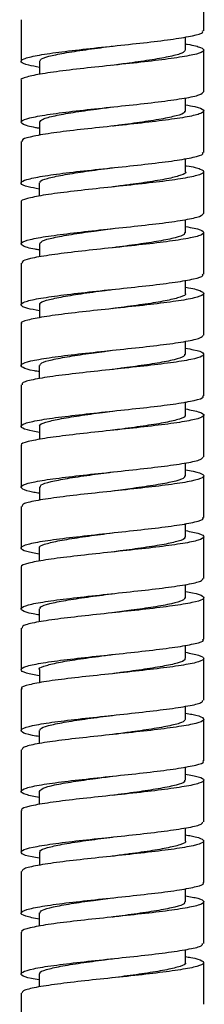
# Paper-space layout '_Right' of a CAD drawing. Units: millimetres. Extents: x -202 to 32, y 26484 to 27390.
# Drawn here: x -8 to 8, y 26845 to 26926 of the extents above; entities that cross this region are included whole.
import ezdxf

# ---------------------------------------------------------------- set-up
doc = ezdxf.new("R2010")
doc.units = ezdxf.units.MM

psp = doc.layouts.new('_Right')

# ---------------------------------------------------------------- linework, layer by layer
at = {"color": 7, "linetype": 'Continuous', "lineweight": 25}
for p, q in [((7.5, 26925.234), (7.5, 26928.655)), ((-7.5, 26926.156), (-7.5, 26922.734)), ((5.998, 26923.643), (5.998, 26924.737)), ((7.5, 26920.235), (7.5, 26923.656)), ((-5.995, 26922.747), (-5.995, 26921.658)), ((-7.5, 26921.156), (-7.5, 26917.735)), ((5.994, 26918.643), (5.994, 26919.726)), ((7.5, 26915.235), (7.5, 26918.656)), ((-5.996, 26917.747), (-5.996, 26916.656)), ((-7.5, 26916.157), (-7.5, 26912.736)), ((5.999, 26913.643), (5.999, 26914.737)), ((7.5, 26910.236), (7.5, 26913.657)), ((-6, 26912.747), (-6, 26911.655)), ((-7.5, 26911.158), (-7.5, 26907.736)), ((5.998, 26908.642), (5.998, 26909.724)), ((7.5, 26905.236), (7.5, 26908.658)), ((-5.996, 26907.748), (-5.996, 26906.657)), ((-7.5, 26906.158), (-7.5, 26902.736)), ((5.994, 26903.643), (5.994, 26904.736)), ((7.5, 26900.237), (7.5, 26903.658)), ((-5.996, 26902.747), (-5.996, 26901.654)), ((-7.5, 26901.158), (-7.5, 26897.736)), ((5.998, 26898.643), (5.998, 26899.721)), ((7.5, 26895.235), (7.5, 26898.658)), ((-6, 26897.748), (-6, 26896.658)), ((-7.5, 26896.157), (-7.5, 26892.735)), ((5.999, 26893.642), (5.999, 26894.737)), ((7.5, 26890.236), (7.5, 26893.657)), ((-5.997, 26892.748), (-5.997, 26891.654)), ((-7.5, 26891.158), (-7.5, 26887.735)), ((5.994, 26888.643), (5.994, 26889.722)), ((7.5, 26885.235), (7.5, 26888.657)), ((-5.995, 26887.747), (-5.995, 26886.661)), ((-7.5, 26886.157), (-7.5, 26882.735)), ((5.997, 26883.643), (5.997, 26884.737)), ((7.5, 26880.235), (7.5, 26883.656)), ((-6, 26882.748), (-6, 26881.654)), ((-7.5, 26881.156), (-7.5, 26877.734)), ((6, 26878.642), (6, 26879.726)), ((0.008, 26878.986), (0.01, 26878.986)), ((7.5, 26875.234), (7.5, 26878.656)), ((-5.998, 26877.747), (-5.998, 26876.663)), ((-7.5, 26876.155), (-7.5, 26872.734)), ((5.995, 26873.643), (5.995, 26874.737)), ((7.5, 26870.234), (7.5, 26873.656)), ((-5.994, 26872.747), (-5.994, 26871.655)), ((-7.5, 26871.156), (-7.5, 26867.733)), ((5.996, 26868.643), (5.996, 26869.729)), ((7.5, 26865.233), (7.5, 26868.655)), ((-5.999, 26867.748), (-5.999, 26866.665)), ((-7.5, 26866.154), (-7.5, 26862.733)), ((6, 26863.643), (6, 26864.739)), ((7.5, 26860.233), (7.5, 26863.655)), ((-5.998, 26862.747), (-5.998, 26861.654)), ((-7.5, 26861.155), (-7.5, 26857.733)), ((5.996, 26858.643), (5.996, 26859.731)), ((0.001, 26858.983), (0.002, 26858.983)), ((7.5, 26855.233), (7.5, 26858.655)), ((-5.994, 26857.747), (-5.994, 26856.666)), ((-7.5, 26856.154), (-7.5, 26852.733)), ((5.996, 26853.643), (5.996, 26854.738)), ((7.5, 26850.234), (7.5, 26853.655)), ((-5.998, 26852.748), (-5.998, 26851.653)), ((-7.5, 26851.155), (-7.5, 26847.734)), ((6, 26848.643), (6, 26849.733)), ((7.5, 26845.234), (7.5, 26848.655)), ((-5.999, 26847.747), (-5.999, 26846.667)), ((-7.5, 26846.155), (-7.5, 26842.735))]:
    psp.add_line(p, q, dxfattribs=at)
at = {"color": 7, "linetype": 'Continuous', "lineweight": 25, "flags": 128}
for points in [[(0.015, 26918.987), (0.017, 26918.987), (0.019, 26918.987)], [(-0.023, 26902.405), (-0.025, 26902.405), (-0.027, 26902.405)], [(-0.011, 26897.407), (-0.012, 26897.407), (-0.012, 26897.407)], [(-0.009, 26877.405), (-0.01, 26877.405), (-0.011, 26877.405)], [(0.001, 26848.984), (0.001, 26848.984), (0.001, 26848.984)]]:
    psp.add_lwpolyline(points, dxfattribs=at)
at = {"color": 7, "linetype": 'Continuous', "lineweight": 25}
for points, knots in [([(-5.995, 26922.237), (-6.312, 26922.294), (-7.137, 26922.442), (-7.606, 26922.676), (-7.383, 26922.943), (-6.29, 26923.215), (-4.488, 26923.486), (-2.172, 26923.758), (0.393, 26924.024), (2.909, 26924.293), (5.105, 26924.565), (6.674, 26924.838), (7.483, 26925.06), (7.415, 26925.192), (7.393, 26925.234)], [0, 0, 0, 0, 0.056354, 0.146421, 0.236467, 0.326504, 0.416566, 0.506636, 0.596697, 0.686735, 0.776781, 0.866847, 0.956913, 1, 1, 1, 1]), ([(5.998, 26924.164), (6.045, 26924.157), (6.695, 26924.059), (7.32, 26923.87), (7.64, 26923.603), (7.021, 26923.336), (5.62, 26923.063), (3.573, 26922.792), (1.121, 26922.521), (-1.462, 26922.255), (-3.871, 26921.985), (-5.863, 26921.713), (-7.094, 26921.44), (-7.624, 26921.257), (-7.483, 26921.162), (-7.475, 26921.156)], [0, 0, 0, 0, 0.0071171, 0.0968795, 0.1866388, 0.276373, 0.3661072, 0.455867, 0.5456292, 0.6353781, 0.7251072, 0.8148529, 0.9046146, 0.9943752, 1, 1, 1, 1]), ([(-5.912, 26922.735), (-5.929, 26922.779), (-5.977, 26922.914), (-5.305, 26923.141), (-4.018, 26923.415), (-2.255, 26923.688), (-0.813, 26923.876), (-0.075, 26923.975), (0.003, 26923.985)], [0, 0, 0, 0, 0.108397, 0.32867, 0.54114, 0.76181, 0.974702, 1, 1, 1, 1]), ([(5.98, 26923.656), (5.928, 26923.573), (5.819, 26923.4), (4.83, 26923.133), (3.304, 26922.86), (1.602, 26922.616), (0.447, 26922.465), (-0.019, 26922.404)], [0, 0, 0, 0, 0.200697, 0.420178, 0.633943, 0.852228, 1, 1, 1, 1]), ([(-5.996, 26917.23), (-6.096, 26917.246), (-6.783, 26917.351), (-7.393, 26917.549), (-7.616, 26917.815), (-6.91, 26918.083), (-5.433, 26918.356), (-3.332, 26918.627), (-0.852, 26918.898), (1.724, 26919.163), (4.108, 26919.434), (6.006, 26919.706), (7.27, 26919.975), (7.413, 26920.149), (7.483, 26920.235)], [0, 0, 0, 0, 0.01521, 0.10508, 0.194947, 0.284788, 0.374631, 0.464499, 0.554369, 0.644224, 0.734061, 0.823916, 0.913786, 1, 1, 1, 1]), ([(5.994, 26919.153), (6.267, 26919.106), (7.067, 26918.968), (7.577, 26918.742), (7.45, 26918.476), (6.439, 26918.204), (4.704, 26917.933), (2.429, 26917.66), (-0.123, 26917.394), (-2.658, 26917.126), (-4.899, 26916.854), (-6.545, 26916.581), (-7.442, 26916.349), (-7.408, 26916.208), (-7.395, 26916.157)], [0, 0, 0, 0, 0.046798, 0.136877, 0.226936, 0.316985, 0.407058, 0.49714, 0.587215, 0.677265, 0.767323, 0.857401, 0.94748, 1, 1, 1, 1]), ([(-5.986, 26917.735), (-5.93, 26917.82), (-5.812, 26917.995), (-4.798, 26918.264), (-3.261, 26918.538), (-1.57, 26918.779), (-0.431, 26918.928), (0.015, 26918.987)], [0, 0, 0, 0, 0.206135, 0.426178, 0.638776, 0.858712, 1, 1, 1, 1]), ([(5.913, 26918.656), (5.93, 26918.614), (5.983, 26918.481), (5.333, 26918.257), (4.054, 26917.982), (2.304, 26917.71), (0.848, 26917.519), (0.094, 26917.419), (0.002, 26917.406)], [0, 0, 0, 0, 0.102258, 0.323996, 0.535851, 0.756747, 0.970384, 1, 1, 1, 1]), ([(-6, 26912.237), (-6.331, 26912.297), (-7.162, 26912.447), (-7.614, 26912.689), (-7.356, 26912.955), (-6.232, 26913.224), (-4.405, 26913.496), (-2.074, 26913.768), (0.494, 26914.037), (3.002, 26914.303), (5.181, 26914.575), (6.72, 26914.846), (7.498, 26915.068), (7.418, 26915.196), (7.394, 26915.235)], [0, 0, 0, 0, 0.05979, 0.149868, 0.239938, 0.329983, 0.420039, 0.510114, 0.600188, 0.690245, 0.78029, 0.870359, 0.960437, 1, 1, 1, 1]), ([(5.999, 26914.164), (6.027, 26914.16), (6.661, 26914.066), (7.29, 26913.882), (7.646, 26913.616), (7.06, 26913.345), (5.688, 26913.074), (3.663, 26912.801), (1.221, 26912.534), (-1.362, 26912.267), (-3.783, 26911.994), (-5.796, 26911.722), (-7.061, 26911.451), (-7.612, 26911.266), (-7.474, 26911.167), (-7.461, 26911.158)], [0, 0, 0, 0, 0.004094, 0.093815, 0.183521, 0.273209, 0.362916, 0.452637, 0.542357, 0.632051, 0.721744, 0.811461, 0.901183, 0.990892, 1, 1, 1, 1]), ([(-5.909, 26912.735), (-5.931, 26912.774), (-6.003, 26912.9), (-5.384, 26913.115), (-4.18, 26913.388), (-2.424, 26913.66), (-0.951, 26913.86), (-0.139, 26913.968), (-0.005, 26913.986)], [0, 0, 0, 0, 0.092185, 0.303781, 0.524892, 0.738772, 0.956948, 1, 1, 1, 1]), ([(5.99, 26913.658), (5.993, 26913.655), (6.11, 26913.562), (5.689, 26913.379), (4.724, 26913.106), (3.141, 26912.834), (1.487, 26912.603), (0.424, 26912.463), (0.028, 26912.411)], [0, 0, 0, 0, 0.006105, 0.225747, 0.43968, 0.661099, 0.873862, 1, 1, 1, 1]), ([(-5.996, 26907.231), (-6.115, 26907.249), (-6.815, 26907.358), (-7.418, 26907.558), (-7.604, 26907.829), (-6.866, 26908.094), (-5.361, 26908.365), (-3.241, 26908.636), (-0.751, 26908.909), (1.823, 26909.177), (4.194, 26909.443), (6.067, 26909.716), (7.289, 26909.98), (7.411, 26910.153), (7.469, 26910.236)], [0, 0, 0, 0, 0.0183165, 0.1082182, 0.1981227, 0.2880133, 0.3778848, 0.4677737, 0.5576776, 0.6475807, 0.7374591, 0.8273342, 0.9172346, 1, 1, 1, 1]), ([(5.998, 26909.152), (6.253, 26909.108), (7.041, 26908.975), (7.564, 26908.756), (7.473, 26908.486), (6.493, 26908.214), (4.783, 26907.942), (2.525, 26907.673), (-0.021, 26907.407), (-2.562, 26907.135), (-4.82, 26906.864), (-6.494, 26906.591), (-7.426, 26906.359), (-7.406, 26906.213), (-7.399, 26906.158)], [0, 0, 0, 0, 0.043061, 0.133152, 0.223221, 0.313302, 0.403401, 0.4935, 0.583579, 0.673648, 0.763742, 0.853843, 0.943938, 1, 1, 1, 1]), ([(-5.953, 26907.736), (-5.921, 26907.814), (-5.853, 26907.982), (-4.903, 26908.238), (-3.432, 26908.511), (-1.698, 26908.761), (-0.508, 26908.918), (-0.004, 26908.985)], [0, 0, 0, 0, 0.189017, 0.404305, 0.621689, 0.839587, 1, 1, 1, 1]), ([(5.913, 26908.657), (5.922, 26908.605), (5.948, 26908.464), (5.236, 26908.228), (3.911, 26907.956), (2.113, 26907.685), (0.727, 26907.506), (0.038, 26907.413), (0.029, 26907.412)], [0, 0, 0, 0, 0.125837, 0.341724, 0.561825, 0.776131, 0.997095, 1, 1, 1, 1]), ([(-5.996, 26902.234), (-6.345, 26902.298), (-7.186, 26902.453), (-7.621, 26902.699), (-7.327, 26902.968), (-6.173, 26903.234), (-4.322, 26903.506), (-1.976, 26903.777), (0.595, 26904.05), (3.095, 26904.316), (5.256, 26904.584), (6.765, 26904.856), (7.512, 26905.074), (7.422, 26905.2), (7.397, 26905.236)], [0, 0, 0, 0, 0.063884, 0.153905, 0.243926, 0.333928, 0.423919, 0.513933, 0.603957, 0.693975, 0.783967, 0.873966, 0.963987, 1, 1, 1, 1]), ([(5.994, 26904.167), (6.003, 26904.165), (6.625, 26904.073), (7.259, 26903.895), (7.652, 26903.627), (7.098, 26903.354), (5.756, 26903.083), (3.751, 26902.812), (1.32, 26902.547), (-1.262, 26902.276), (-3.695, 26902.004), (-5.728, 26901.731), (-7.027, 26901.464), (-7.6, 26901.274), (-7.465, 26901.171), (-7.448, 26901.158)], [0, 0, 0, 0, 0.0014287, 0.0910721, 0.1806902, 0.2703116, 0.3599574, 0.4496044, 0.5392363, 0.6288508, 0.7184842, 0.8081319, 0.8977773, 0.9873978, 1, 1, 1, 1]), ([(-5.923, 26902.737), (-5.943, 26902.765), (-6.027, 26902.885), (-5.485, 26903.091), (-4.309, 26903.36), (-2.607, 26903.634), (-1.078, 26903.843), (-0.201, 26903.96), (-0.009, 26903.986)], [0, 0, 0, 0, 0.068138, 0.286082, 0.503565, 0.718531, 0.93865, 1, 1, 1, 1]), ([(5.96, 26903.658), (5.971, 26903.648), (6.078, 26903.547), (5.64, 26903.352), (4.588, 26903.079), (2.967, 26902.807), (1.334, 26902.586), (0.31, 26902.449), (-0.023, 26902.405)], [0, 0, 0, 0, 0.0246623, 0.2435227, 0.459424, 0.6744798, 0.8939298, 1, 1, 1, 1]), ([(-6, 26897.232), (-6.136, 26897.253), (-6.848, 26897.364), (-7.442, 26897.567), (-7.591, 26897.84), (-6.821, 26898.107), (-5.288, 26898.374), (-3.148, 26898.647), (-0.65, 26898.918), (1.921, 26899.189), (4.279, 26899.455), (6.127, 26899.725), (7.309, 26899.986), (7.409, 26900.157), (7.455, 26900.237)], [0, 0, 0, 0, 0.021226, 0.1111707, 0.2011296, 0.2910863, 0.3810182, 0.4709484, 0.5609044, 0.6508637, 0.7408107, 0.8307368, 0.920678, 1, 1, 1, 1]), ([(5.998, 26899.152), (6.236, 26899.113), (7.014, 26898.984), (7.549, 26898.768), (7.495, 26898.495), (6.546, 26898.224), (4.862, 26897.952), (2.62, 26897.686), (0.08, 26897.417), (-2.466, 26897.145), (-4.741, 26896.872), (-6.442, 26896.603), (-7.409, 26896.368), (-7.405, 26896.217), (-7.404, 26896.157)], [0, 0, 0, 0, 0.0396544, 0.1297195, 0.2197781, 0.3098616, 0.3999518, 0.490033, 0.5800903, 0.6701582, 0.7602447, 0.8503322, 0.9404005, 1, 1, 1, 1]), ([(-5.936, 26897.736), (-5.919, 26897.807), (-5.878, 26897.967), (-5.019, 26898.214), (-3.591, 26898.483), (-1.825, 26898.743), (-0.576, 26898.909), (0.005, 26898.986)], [0, 0, 0, 0, 0.169093, 0.382329, 0.603375, 0.815343, 1, 1, 1, 1]), ([(5.918, 26898.659), (5.92, 26898.597), (5.924, 26898.446), (5.129, 26898.202), (3.768, 26897.93), (1.958, 26897.668), (0.635, 26897.492), (-0.011, 26897.407)], [0, 0, 0, 0, 0.147176, 0.360526, 0.579341, 0.794501, 1, 1, 1, 1]), ([(-5.997, 26892.232), (-6.361, 26892.3), (-7.209, 26892.459), (-7.626, 26892.708), (-7.297, 26892.98), (-6.112, 26893.246), (-4.237, 26893.515), (-1.878, 26893.787), (0.696, 26894.059), (3.187, 26894.329), (5.33, 26894.594), (6.808, 26894.866), (7.526, 26895.08), (7.427, 26895.203), (7.401, 26895.235)], [0, 0, 0, 0, 0.067722, 0.157708, 0.247702, 0.337689, 0.427652, 0.517622, 0.607613, 0.697605, 0.78758, 0.877541, 0.967524, 1, 1, 1, 1]), ([(5.999, 26894.165), (6.432, 26894.079), (7.312, 26893.904), (7.633, 26893.636), (7.141, 26893.365), (5.82, 26893.092), (3.839, 26892.825), (1.42, 26892.558), (-1.162, 26892.285), (-3.606, 26892.013), (-5.66, 26891.743), (-6.992, 26891.477), (-7.587, 26891.281), (-7.457, 26891.174), (-7.437, 26891.158)], [0, 0, 0, 0, 0.086936, 0.176613, 0.26631, 0.35602, 0.445726, 0.535406, 0.625089, 0.714796, 0.804504, 0.894199, 0.983875, 1, 1, 1, 1]), ([(-5.94, 26892.736), (-5.957, 26892.756), (-6.059, 26892.868), (-5.555, 26893.068), (-4.447, 26893.336), (-2.787, 26893.607), (-1.207, 26893.824), (-0.269, 26893.95), (0.001, 26893.986)], [0, 0, 0, 0, 0.047163, 0.267191, 0.480284, 0.70054, 0.913736, 1, 1, 1, 1]), ([(5.936, 26893.656), (5.955, 26893.636), (6.056, 26893.526), (5.552, 26893.325), (4.469, 26893.053), (2.789, 26892.785), (1.225, 26892.571), (0.279, 26892.444), (0.017, 26892.409)], [0, 0, 0, 0, 0.048891, 0.261853, 0.482843, 0.697186, 0.916353, 1, 1, 1, 1]), ([(-5.995, 26887.232), (-6.151, 26887.257), (-6.878, 26887.37), (-7.464, 26887.577), (-7.577, 26887.849), (-6.775, 26888.12), (-5.214, 26888.386), (-3.055, 26888.656), (-0.549, 26888.927), (2.019, 26889.2), (4.363, 26889.468), (6.186, 26889.734), (7.328, 26889.993), (7.407, 26890.159), (7.443, 26890.236)], [0, 0, 0, 0, 0.024661, 0.114599, 0.204562, 0.29453, 0.384485, 0.47442, 0.564369, 0.654335, 0.744301, 0.834243, 0.92418, 1, 1, 1, 1]), ([(5.994, 26889.155), (6.216, 26889.118), (6.985, 26888.993), (7.534, 26888.777), (7.515, 26888.505), (6.598, 26888.232), (4.94, 26887.964), (2.715, 26887.698), (0.182, 26887.426), (-2.37, 26887.154), (-4.661, 26886.882), (-6.389, 26886.617), (-7.393, 26886.374), (-7.405, 26886.22), (-7.41, 26886.157)], [0, 0, 0, 0, 0.0365005, 0.1265213, 0.2165569, 0.3066093, 0.3966611, 0.4866905, 0.5767133, 0.6667614, 0.7568156, 0.8468606, 0.9368822, 1, 1, 1, 1]), ([(-5.924, 26887.735), (-5.923, 26887.796), (-5.919, 26887.949), (-5.133, 26888.19), (-3.742, 26888.458), (-1.961, 26888.724), (-0.638, 26888.9), (-0.009, 26888.984)], [0, 0, 0, 0, 0.1449698, 0.3664736, 0.5788068, 0.7997201, 1, 1, 1, 1]), ([(5.936, 26888.657), (5.922, 26888.589), (5.89, 26888.427), (5.033, 26888.176), (3.596, 26887.907), (1.845, 26887.653), (0.583, 26887.485), (0.019, 26887.409)], [0, 0, 0, 0, 0.164132, 0.386022, 0.598035, 0.820474, 1, 1, 1, 1]), ([(-6, 26882.232), (-6.378, 26882.303), (-7.233, 26882.464), (-7.63, 26882.718), (-7.266, 26882.99), (-6.051, 26883.259), (-4.152, 26883.525), (-1.78, 26883.797), (0.797, 26884.068), (3.279, 26884.341), (5.403, 26884.607), (6.851, 26884.875), (7.54, 26885.086), (7.432, 26885.206), (7.406, 26885.235)], [0, 0, 0, 0, 0.071551, 0.161493, 0.251457, 0.341421, 0.431368, 0.521301, 0.611256, 0.701223, 0.791185, 0.881122, 0.971061, 1, 1, 1, 1]), ([(5.997, 26884.165), (6.416, 26884.083), (7.291, 26883.911), (7.634, 26883.645), (7.177, 26883.373), (5.885, 26883.104), (3.927, 26882.838), (1.52, 26882.567), (-1.061, 26882.295), (-3.516, 26882.022), (-5.59, 26881.756), (-6.955, 26881.488), (-7.575, 26881.286), (-7.449, 26881.176), (-7.427, 26881.156)], [0, 0, 0, 0, 0.0826725, 0.1724302, 0.2622105, 0.3519911, 0.4417551, 0.5315042, 0.6212744, 0.7110569, 0.8008357, 0.890589, 0.9803438, 1, 1, 1, 1]), ([(-5.956, 26882.735), (-5.97, 26882.748), (-6.081, 26882.85), (-5.615, 26883.045), (-4.592, 26883.313), (-2.947, 26883.58), (-1.341, 26883.806), (-0.333, 26883.94), (-0.006, 26883.984)], [0, 0, 0, 0, 0.029978, 0.243146, 0.463031, 0.678586, 0.895703, 1, 1, 1, 1]), ([(5.925, 26883.656), (5.946, 26883.628), (6.037, 26883.509), (5.481, 26883.298), (4.323, 26883.029), (2.624, 26882.763), (1.081, 26882.551), (0.197, 26882.432), (-0.022, 26882.403)], [0, 0, 0, 0, 0.066619, 0.284916, 0.498264, 0.717707, 0.930032, 1, 1, 1, 1]), ([(-5.998, 26877.234), (-6.171, 26877.262), (-6.909, 26877.378), (-7.485, 26877.586), (-7.562, 26877.858), (-6.728, 26878.131), (-5.14, 26878.398), (-2.962, 26878.665), (-0.448, 26878.938), (2.116, 26879.209), (4.446, 26879.481), (6.244, 26879.746), (7.346, 26879.998), (7.406, 26880.162), (7.432, 26880.235)], [0, 0, 0, 0, 0.027712, 0.11769, 0.207685, 0.297695, 0.387705, 0.47769, 0.567671, 0.657678, 0.747689, 0.837691, 0.927669, 1, 1, 1, 1]), ([(6, 26879.155), (6.202, 26879.123), (6.957, 26879.001), (7.516, 26878.786), (7.534, 26878.514), (6.648, 26878.243), (5.016, 26877.977), (2.81, 26877.708), (0.283, 26877.436), (-2.274, 26877.163), (-4.58, 26876.895), (-6.334, 26876.629), (-7.375, 26876.38), (-7.405, 26876.222), (-7.417, 26876.155)], [0, 0, 0, 0, 0.032874, 0.122906, 0.212963, 0.303026, 0.393077, 0.483105, 0.573147, 0.663207, 0.753268, 0.843306, 0.933336, 1, 1, 1, 1]), ([(-5.911, 26877.734), (-5.923, 26877.787), (-5.954, 26877.931), (-5.222, 26878.167), (-3.905, 26878.435), (-2.102, 26878.702), (-0.707, 26878.888), (-0.019, 26878.982), (0.008, 26878.986)], [0, 0, 0, 0, 0.1276185, 0.3425989, 0.5596471, 0.7769654, 0.9914156, 1, 1, 1, 1]), ([(5.958, 26878.656), (5.922, 26878.577), (5.845, 26878.408), (4.92, 26878.15), (3.439, 26877.884), (1.703, 26877.633), (0.507, 26877.474), (-0.019, 26877.404)], [0, 0, 0, 0, 0.186126, 0.401422, 0.620674, 0.833415, 1, 1, 1, 1]), ([(-5.994, 26872.23), (-6.39, 26872.306), (-7.255, 26872.47), (-7.633, 26872.727), (-7.233, 26872.999), (-5.989, 26873.271), (-4.067, 26873.538), (-1.681, 26873.805), (0.898, 26874.078), (3.37, 26874.35), (5.475, 26874.62), (6.892, 26874.886), (7.554, 26875.092), (7.438, 26875.208), (7.413, 26875.234)], [0, 0, 0, 0, 0.0760162, 0.1658595, 0.255725, 0.3456011, 0.4354728, 0.5253189, 0.6151689, 0.7050427, 0.7949176, 0.8847772, 0.97462, 1, 1, 1, 1]), ([(5.995, 26874.164), (6.4, 26874.085), (7.269, 26873.916), (7.634, 26873.655), (7.212, 26873.383), (5.949, 26873.117), (4.013, 26872.849), (1.619, 26872.576), (-0.96, 26872.304), (-3.426, 26872.034), (-5.52, 26871.769), (-6.916, 26871.497), (-7.562, 26871.293), (-7.442, 26871.179), (-7.418, 26871.156)], [0, 0, 0, 0, 0.078536, 0.168368, 0.25821, 0.348047, 0.437858, 0.527675, 0.617514, 0.707354, 0.797179, 0.886987, 0.976816, 1, 1, 1, 1]), ([(-5.983, 26872.734), (-5.987, 26872.737), (-6.098, 26872.831), (-5.696, 26873.016), (-4.71, 26873.289), (-3.119, 26873.558), (-1.461, 26873.789), (-0.379, 26873.933), (0.007, 26873.985)], [0, 0, 0, 0, 0.007065, 0.224149, 0.442767, 0.656024, 0.877332, 1, 1, 1, 1]), ([(5.916, 26873.655), (5.935, 26873.619), (6.003, 26873.491), (5.41, 26873.274), (4.176, 26873.007), (2.447, 26872.734), (0.956, 26872.534), (0.142, 26872.424), (0.008, 26872.406)], [0, 0, 0, 0, 0.086066, 0.305784, 0.520972, 0.73809, 0.956682, 1, 1, 1, 1]), ([(-5.999, 26867.237), (-6.19, 26867.268), (-6.939, 26867.388), (-7.505, 26867.596), (-7.545, 26867.868), (-6.679, 26868.14), (-5.064, 26868.411), (-2.868, 26868.677), (-0.346, 26868.946), (2.213, 26869.218), (4.528, 26869.491), (6.3, 26869.76), (7.364, 26870.005), (7.405, 26870.165), (7.423, 26870.234)], [0, 0, 0, 0, 0.030881, 0.1209, 0.210914, 0.300953, 0.390998, 0.481033, 0.571045, 0.661069, 0.751111, 0.841153, 0.931175, 1, 1, 1, 1]), ([(5.996, 26869.157), (6.182, 26869.127), (6.927, 26869.008), (7.498, 26868.796), (7.552, 26868.523), (6.698, 26868.256), (5.093, 26867.989), (2.904, 26867.716), (0.385, 26867.445), (-2.177, 26867.174), (-4.498, 26866.908), (-6.279, 26866.638), (-7.357, 26866.386), (-7.405, 26866.225), (-7.426, 26866.154)], [0, 0, 0, 0, 0.029776, 0.119781, 0.209801, 0.299819, 0.389814, 0.479805, 0.569821, 0.659842, 0.749852, 0.83984, 0.929841, 1, 1, 1, 1]), ([(-5.909, 26867.734), (-5.926, 26867.779), (-5.976, 26867.913), (-5.319, 26868.14), (-4.052, 26868.412), (-2.277, 26868.68), (-0.84, 26868.87), (-0.081, 26868.973), (-0.005, 26868.983)], [0, 0, 0, 0, 0.107532, 0.321142, 0.541789, 0.754789, 0.975299, 1, 1, 1, 1]), ([(5.978, 26868.655), (5.925, 26868.568), (5.816, 26868.391), (4.796, 26868.128), (3.283, 26867.858), (1.582, 26867.616), (0.457, 26867.466), (0.009, 26867.407)], [0, 0, 0, 0, 0.208499, 0.422551, 0.641708, 0.857531, 1, 1, 1, 1]), ([(-5.998, 26862.23), (-6.408, 26862.31), (-7.278, 26862.478), (-7.634, 26862.736), (-7.199, 26863.009), (-5.926, 26863.281), (-3.981, 26863.551), (-1.581, 26863.816), (0.999, 26864.087), (3.46, 26864.359), (5.546, 26864.632), (6.931, 26864.899), (7.567, 26865.098), (7.445, 26865.211), (7.421, 26865.233)], [0, 0, 0, 0, 0.079923, 0.169732, 0.259546, 0.349383, 0.439221, 0.529044, 0.61885, 0.708675, 0.798514, 0.888351, 0.978162, 1, 1, 1, 1]), ([(6, 26864.16), (6.388, 26864.086), (7.247, 26863.921), (7.632, 26863.664), (7.245, 26863.395), (6.012, 26863.129), (4.1, 26862.857), (1.718, 26862.586), (-0.86, 26862.314), (-3.336, 26862.047), (-5.448, 26861.779), (-6.876, 26861.507), (-7.549, 26861.298), (-7.436, 26861.182), (-7.41, 26861.155)], [0, 0, 0, 0, 0.074049, 0.163982, 0.253915, 0.34383, 0.433733, 0.523659, 0.613596, 0.703526, 0.793432, 0.883342, 0.973275, 1, 1, 1, 1]), ([(-5.978, 26862.732), (-5.925, 26862.818), (-5.817, 26862.994), (-4.812, 26863.264), (-3.302, 26863.534), (-1.595, 26863.771), (-0.462, 26863.921), (0.002, 26863.983)], [0, 0, 0, 0, 0.206664, 0.419459, 0.64018, 0.852809, 1, 1, 1, 1]), ([(5.906, 26863.655), (5.923, 26863.608), (5.974, 26863.473), (5.303, 26863.25), (4.041, 26862.982), (2.257, 26862.707), (0.825, 26862.514), (0.069, 26862.413), (-0.007, 26862.403)], [0, 0, 0, 0, 0.111014, 0.322127, 0.543672, 0.755974, 0.975578, 1, 1, 1, 1]), ([(-5.994, 26857.237), (-6.205, 26857.272), (-6.967, 26857.397), (-7.523, 26857.607), (-7.527, 26857.877), (-6.63, 26858.149), (-4.988, 26858.422), (-2.774, 26858.69), (-0.245, 26858.956), (2.31, 26859.228), (4.61, 26859.5), (6.355, 26859.772), (7.382, 26860.013), (7.405, 26860.168), (7.414, 26860.233)], [0, 0, 0, 0, 0.034458, 0.124487, 0.214493, 0.304513, 0.394551, 0.484588, 0.574604, 0.664612, 0.754644, 0.844684, 0.934716, 1, 1, 1, 1]), ([(5.996, 26859.157), (6.163, 26859.131), (6.897, 26859.013), (7.478, 26858.805), (7.568, 26858.534), (6.746, 26858.269), (5.168, 26857.998), (2.998, 26857.727), (0.486, 26857.454), (-2.08, 26857.186), (-4.415, 26856.92), (-6.222, 26856.647), (-7.339, 26856.392), (-7.406, 26856.228), (-7.436, 26856.154)], [0, 0, 0, 0, 0.026572, 0.116559, 0.206551, 0.296529, 0.386487, 0.476461, 0.566451, 0.656441, 0.746407, 0.836368, 0.926354, 1, 1, 1, 1]), ([(-5.917, 26857.733), (-5.936, 26857.768), (-6.008, 26857.894), (-5.418, 26858.112), (-4.188, 26858.387), (-2.469, 26858.656), (-0.966, 26858.853), (-0.148, 26858.964), (0.001, 26858.984)], [0, 0, 0, 0, 0.082896, 0.304823, 0.517079, 0.737016, 0.952154, 1, 1, 1, 1]), ([(5.978, 26858.654), (5.984, 26858.649), (6.096, 26858.555), (5.682, 26858.372), (4.703, 26858.105), (3.101, 26857.83), (1.446, 26857.596), (0.364, 26857.453), (-0.024, 26857.402)], [0, 0, 0, 0, 0.011418, 0.224958, 0.444511, 0.656628, 0.87704, 1, 1, 1, 1]), ([(-5.998, 26852.228), (-6.423, 26852.312), (-7.299, 26852.487), (-7.634, 26852.747), (-7.164, 26853.018), (-5.861, 26853.289), (-3.894, 26853.562), (-1.482, 26853.829), (1.099, 26854.096), (3.55, 26854.369), (5.616, 26854.641), (6.969, 26854.912), (7.58, 26855.106), (7.452, 26855.215), (7.43, 26855.233)], [0, 0, 0, 0, 0.0842567, 0.1739981, 0.2637235, 0.3534691, 0.4432274, 0.5329829, 0.6227129, 0.7124437, 0.8021994, 0.8919574, 0.9817018, 1, 1, 1, 1]), ([(5.996, 26854.158), (6.37, 26854.088), (7.224, 26853.926), (7.629, 26853.674), (7.277, 26853.408), (6.074, 26853.14), (4.185, 26852.867), (1.817, 26852.595), (-0.759, 26852.326), (-3.245, 26852.06), (-5.375, 26851.788), (-6.835, 26851.517), (-7.535, 26851.304), (-7.43, 26851.185), (-7.404, 26851.155)], [0, 0, 0, 0, 0.070276, 0.160236, 0.25019, 0.340119, 0.430055, 0.520013, 0.609971, 0.699911, 0.789839, 0.879789, 0.969749, 1, 1, 1, 1]), ([(-5.956, 26852.734), (-5.924, 26852.81), (-5.852, 26852.976), (-4.937, 26853.235), (-3.455, 26853.509), (-1.723, 26853.757), (-0.514, 26853.915), (0.012, 26853.984)], [0, 0, 0, 0, 0.182358, 0.4010229, 0.6166788, 0.8332941, 1, 1, 1, 1]), ([(5.914, 26853.655), (5.924, 26853.602), (5.951, 26853.458), (5.213, 26853.227), (3.88, 26852.952), (2.086, 26852.682), (0.691, 26852.497), (0.013, 26852.406), (-0.008, 26852.403)], [0, 0, 0, 0, 0.128089, 0.346867, 0.560255, 0.780294, 0.993093, 1, 1, 1, 1]), ([(-5.999, 26847.239), (-6.226, 26847.276), (-6.997, 26847.405), (-7.54, 26847.621), (-7.507, 26847.887), (-6.579, 26848.159), (-4.911, 26848.43), (-2.68, 26848.703), (-0.143, 26848.968), (2.407, 26849.237), (4.691, 26849.51), (6.409, 26849.782), (7.399, 26850.023), (7.405, 26850.173), (7.407, 26850.234)], [0, 0, 0, 0, 0.037477, 0.127562, 0.217624, 0.307679, 0.397758, 0.487844, 0.577923, 0.667977, 0.75804, 0.848123, 0.938206, 1, 1, 1, 1]), ([(6, 26849.157), (6.147, 26849.134), (6.867, 26849.02), (7.456, 26848.814), (7.583, 26848.547), (6.793, 26848.28), (5.242, 26848.007), (3.091, 26847.736), (0.587, 26847.465), (-1.982, 26847.2), (-4.331, 26846.929), (-6.164, 26846.658), (-7.321, 26846.398), (-7.407, 26846.232), (-7.447, 26846.155)], [0, 0, 0, 0, 0.0231801, 0.1131608, 0.2031387, 0.2930916, 0.3830441, 0.473022, 0.5630026, 0.6529701, 0.7429177, 0.8328817, 0.9228617, 1, 1, 1, 1]), ([(-5.923, 26847.734), (-5.946, 26847.761), (-6.04, 26847.877), (-5.485, 26848.086), (-4.346, 26848.358), (-2.64, 26848.632), (-1.104, 26848.838), (-0.218, 26848.956), (0, 26848.985)], [0, 0, 0, 0, 0.066546, 0.28149, 0.498379, 0.716623, 0.93026, 1, 1, 1, 1]), ([(5.955, 26848.656), (5.969, 26848.642), (6.082, 26848.54), (5.607, 26848.35), (4.578, 26848.076), (2.933, 26847.805), (1.331, 26847.58), (0.34, 26847.45), (0.018, 26847.408)], [0, 0, 0, 0, 0.031908, 0.247108, 0.46453, 0.683869, 0.897419, 1, 1, 1, 1])]:
    psp.add_open_spline(points, degree=3, knots=knots, dxfattribs=at)

doc.saveas('drawing.dxf')
